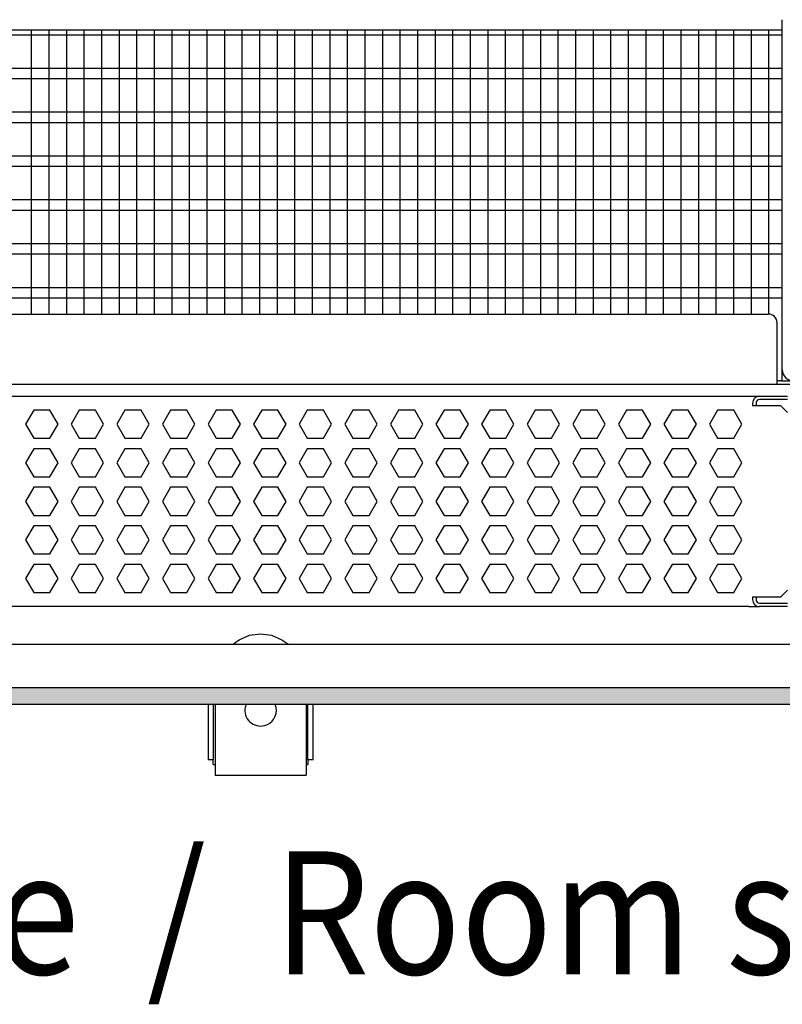
# Model space of a CAD drawing. Units: millimetres. Extents: x -8074 to 845, y 10003 to 15943.
# Drawn here: x -5027 to -4810, y 12331 to 12611 of the extents above; entities that cross this region are included whole.
import ezdxf

# ---------------------------------------------------------------- set-up
doc = ezdxf.new("R2010")
doc.units = ezdxf.units.MM
doc.layers.add('1', color=7, linetype='Continuous')
doc.styles.add('CONVERTER_14', font='txt.shx', dxfattribs={"width": 0.9})

msp = doc.modelspace()

# ---------------------------------------------------------------- hatches: boundary and pattern name
at = {"layer": '1', "linetype": 'Continuous'}
h = msp.add_hatch(dxfattribs=at)
h.set_pattern_fill('_USER', color=6, scale=0.1, angle=45, pattern_type=0)
h.set_pattern_definition([(45, (0, 0), (-0.0707106781, 0.0707106781), [])])
h.paths.add_polyline_path([(-7278, 12420.77), (-7278, 12416.17), (-4738.3, 12416.17), (-4738.3, 12420.77)])

# ---------------------------------------------------------------- linework, layer by layer
at = {"color": 6, "linetype": 'Continuous'}
for p, q in [((-4809.73, 12511.37), (-4809.73, 12611.09)), ((-4809.73, 12606.71), (-5220.31, 12606.71)), ((-4809.73, 12597.2), (-5220.31, 12597.2)), ((-4809.73, 12594.22), (-5220.31, 12594.22)), ((-4809.73, 12584.71), (-5220.31, 12584.71)), ((-4809.73, 12581.73), (-5220.31, 12581.73)), ((-4809.73, 12572.22), (-5220.31, 12572.22)), ((-4809.73, 12569.25), (-5220.31, 12569.25)), ((-4809.73, 12559.74), (-5220.31, 12559.74)), ((-4809.73, 12556.76), (-5220.31, 12556.76)), ((-4809.73, 12547.25), (-5220.31, 12547.25)), ((-4809.73, 12544.27), (-5220.31, 12544.27)), ((-4809.73, 12534.76), (-5220.31, 12534.76)), ((-4809.73, 12531.79), (-5220.31, 12531.79)), ((-4809.73, 12508.27), (-4809.73, 12511.37)), ((-4818.22, 12501.88), (-4818.22, 12501.18)), ((-4817.22, 12501.88), (-4817.22, 12501.18)), ((-4808.23, 12502.88), (-4816.22, 12502.88)), ((-4808.23, 12502.88), (-4816.22, 12502.88)), ((-5022.93, 12499.88), (-5025.24, 12495.89)), ((-5018.32, 12499.88), (-5022.93, 12499.88)), ((-5016.01, 12495.89), (-5018.32, 12499.88)), ((-5009.95, 12499.88), (-5012.25, 12495.89)), ((-5005.33, 12499.88), (-5009.95, 12499.88)), ((-5003.02, 12495.89), (-5005.33, 12499.88)), ((-4996.96, 12499.88), (-4999.27, 12495.89)), ((-4992.35, 12499.88), (-4996.96, 12499.88)), ((-4990.04, 12495.89), (-4992.35, 12499.88)), ((-4983.97, 12499.88), (-4986.28, 12495.89)), ((-4979.36, 12499.88), (-4983.97, 12499.88)), ((-4977.05, 12495.89), (-4979.36, 12499.88)), ((-4970.99, 12499.88), (-4973.29, 12495.89)), ((-4966.37, 12499.88), (-4970.99, 12499.88)), ((-4964.07, 12495.89), (-4966.37, 12499.88)), ((-4958, 12499.88), (-4960.31, 12495.89)), ((-4953.39, 12499.88), (-4958, 12499.88)), ((-4951.08, 12495.89), (-4953.39, 12499.88)), ((-4945.01, 12499.88), (-4947.32, 12495.89)), ((-4940.4, 12499.88), (-4945.01, 12499.88)), ((-4938.09, 12495.89), (-4940.4, 12499.88)), ((-4932.03, 12499.88), (-4934.33, 12495.89)), ((-4927.41, 12499.88), (-4932.03, 12499.88)), ((-4925.11, 12495.89), (-4927.41, 12499.88)), ((-4919.04, 12499.88), (-4921.35, 12495.89)), ((-4914.43, 12499.88), (-4919.04, 12499.88)), ((-4912.12, 12495.89), (-4914.43, 12499.88)), ((-4906.05, 12499.88), (-4908.36, 12495.89)), ((-4901.44, 12499.88), (-4906.05, 12499.88)), ((-4899.13, 12495.89), (-4901.44, 12499.88)), ((-4893.07, 12499.88), (-4895.38, 12495.89)), ((-4888.45, 12499.88), (-4893.07, 12499.88)), ((-4886.15, 12495.89), (-4888.45, 12499.88)), ((-4880.08, 12499.88), (-4882.39, 12495.89)), ((-4875.47, 12499.88), (-4880.08, 12499.88)), ((-4873.16, 12495.89), (-4875.47, 12499.88)), ((-4867.1, 12499.88), (-4869.4, 12495.89)), ((-4862.48, 12499.88), (-4867.1, 12499.88)), ((-4860.17, 12495.89), (-4862.48, 12499.88)), ((-4854.11, 12499.88), (-4856.42, 12495.89)), ((-4849.5, 12499.88), (-4854.11, 12499.88)), ((-4847.19, 12495.89), (-4849.5, 12499.88)), ((-4841.12, 12499.88), (-4843.43, 12495.89)), ((-4836.51, 12499.88), (-4841.12, 12499.88)), ((-4834.2, 12495.89), (-4836.51, 12499.88)), ((-4828.14, 12499.88), (-4830.44, 12495.89)), ((-4823.52, 12499.88), (-4828.14, 12499.88)), ((-4821.22, 12495.89), (-4823.52, 12499.88)), ((-4818.22, 12501.18), (-4810.23, 12501.18)), ((-4810.23, 12501.18), (-4808.23, 12499.18)), ((-5025.24, 12495.89), (-5022.93, 12491.89)), ((-5018.32, 12491.89), (-5016.01, 12495.89)), ((-5012.25, 12495.89), (-5009.95, 12491.89)), ((-5005.33, 12491.89), (-5003.02, 12495.89)), ((-4999.27, 12495.89), (-4996.96, 12491.89)), ((-4992.35, 12491.89), (-4990.04, 12495.89)), ((-4986.28, 12495.89), (-4983.97, 12491.89)), ((-4979.36, 12491.89), (-4977.05, 12495.89)), ((-4973.29, 12495.89), (-4970.99, 12491.89)), ((-4966.37, 12491.89), (-4964.07, 12495.89)), ((-4960.31, 12495.89), (-4958, 12491.89)), ((-4953.39, 12491.89), (-4951.08, 12495.89)), ((-4947.32, 12495.89), (-4945.01, 12491.89)), ((-4940.4, 12491.89), (-4938.09, 12495.89)), ((-4934.33, 12495.89), (-4932.03, 12491.89)), ((-4927.41, 12491.89), (-4925.11, 12495.89)), ((-4921.35, 12495.89), (-4919.04, 12491.89)), ((-4914.43, 12491.89), (-4912.12, 12495.89)), ((-4908.36, 12495.89), (-4906.05, 12491.89)), ((-4901.44, 12491.89), (-4899.13, 12495.89)), ((-4895.38, 12495.89), (-4893.07, 12491.89)), ((-4888.45, 12491.89), (-4886.15, 12495.89)), ((-4882.39, 12495.89), (-4880.08, 12491.89)), ((-4875.47, 12491.89), (-4873.16, 12495.89)), ((-4869.4, 12495.89), (-4867.1, 12491.89)), ((-4862.48, 12491.89), (-4860.17, 12495.89)), ((-4856.42, 12495.89), (-4854.11, 12491.89)), ((-4849.5, 12491.89), (-4847.19, 12495.89)), ((-4843.43, 12495.89), (-4841.12, 12491.89)), ((-4836.51, 12491.89), (-4834.2, 12495.89)), ((-4830.44, 12495.89), (-4828.14, 12491.89)), ((-4823.52, 12491.89), (-4821.22, 12495.89)), ((-5022.93, 12491.89), (-5018.32, 12491.89)), ((-5009.95, 12491.89), (-5005.33, 12491.89)), ((-4996.96, 12491.89), (-4992.35, 12491.89)), ((-4983.97, 12491.89), (-4979.36, 12491.89)), ((-4970.99, 12491.89), (-4966.37, 12491.89)), ((-4958, 12491.89), (-4953.39, 12491.89)), ((-4945.01, 12491.89), (-4940.4, 12491.89)), ((-4932.03, 12491.89), (-4927.41, 12491.89)), ((-4919.04, 12491.89), (-4914.43, 12491.89)), ((-4906.05, 12491.89), (-4901.44, 12491.89)), ((-4893.07, 12491.89), (-4888.45, 12491.89)), ((-4880.08, 12491.89), (-4875.47, 12491.89)), ((-4867.1, 12491.89), (-4862.48, 12491.89)), ((-4854.11, 12491.89), (-4849.5, 12491.89)), ((-4841.12, 12491.89), (-4836.51, 12491.89)), ((-4828.14, 12491.89), (-4823.52, 12491.89)), ((-5022.93, 12488.89), (-5025.24, 12484.9)), ((-5018.32, 12488.89), (-5022.93, 12488.89)), ((-5016.01, 12484.9), (-5018.32, 12488.89)), ((-5009.95, 12488.89), (-5012.25, 12484.9)), ((-5005.33, 12488.89), (-5009.95, 12488.89)), ((-5003.02, 12484.9), (-5005.33, 12488.89)), ((-4996.96, 12488.89), (-4999.27, 12484.9)), ((-4992.35, 12488.89), (-4996.96, 12488.89)), ((-4990.04, 12484.9), (-4992.35, 12488.89)), ((-4983.97, 12488.89), (-4986.28, 12484.9)), ((-4979.36, 12488.89), (-4983.97, 12488.89)), ((-4977.05, 12484.9), (-4979.36, 12488.89)), ((-4970.99, 12488.89), (-4973.29, 12484.9)), ((-4966.37, 12488.89), (-4970.99, 12488.89)), ((-4964.07, 12484.9), (-4966.37, 12488.89)), ((-4958, 12488.89), (-4960.31, 12484.9)), ((-4953.39, 12488.89), (-4958, 12488.89)), ((-4951.08, 12484.9), (-4953.39, 12488.89)), ((-4945.01, 12488.89), (-4947.32, 12484.9)), ((-4940.4, 12488.89), (-4945.01, 12488.89)), ((-4938.09, 12484.9), (-4940.4, 12488.89)), ((-4932.03, 12488.89), (-4934.33, 12484.9)), ((-4927.41, 12488.89), (-4932.03, 12488.89)), ((-4925.11, 12484.9), (-4927.41, 12488.89)), ((-4919.04, 12488.89), (-4921.35, 12484.9)), ((-4914.43, 12488.89), (-4919.04, 12488.89)), ((-4912.12, 12484.9), (-4914.43, 12488.89)), ((-4906.05, 12488.89), (-4908.36, 12484.9)), ((-4901.44, 12488.89), (-4906.05, 12488.89)), ((-4899.13, 12484.9), (-4901.44, 12488.89)), ((-4893.07, 12488.89), (-4895.38, 12484.9)), ((-4888.45, 12488.89), (-4893.07, 12488.89)), ((-4886.15, 12484.9), (-4888.45, 12488.89)), ((-4880.08, 12488.89), (-4882.39, 12484.9)), ((-4875.47, 12488.89), (-4880.08, 12488.89)), ((-4873.16, 12484.9), (-4875.47, 12488.89)), ((-4867.1, 12488.89), (-4869.4, 12484.9)), ((-4862.48, 12488.89), (-4867.1, 12488.89)), ((-4860.17, 12484.9), (-4862.48, 12488.89)), ((-4854.11, 12488.89), (-4856.42, 12484.9)), ((-4849.5, 12488.89), (-4854.11, 12488.89)), ((-4847.19, 12484.9), (-4849.5, 12488.89)), ((-4841.12, 12488.89), (-4843.43, 12484.9)), ((-4836.51, 12488.89), (-4841.12, 12488.89)), ((-4834.2, 12484.9), (-4836.51, 12488.89)), ((-4828.14, 12488.89), (-4830.44, 12484.9)), ((-4823.52, 12488.89), (-4828.14, 12488.89)), ((-4821.22, 12484.9), (-4823.52, 12488.89)), ((-5025.24, 12484.9), (-5022.93, 12480.9)), ((-5018.32, 12480.9), (-5016.01, 12484.9)), ((-5012.25, 12484.9), (-5009.95, 12480.9)), ((-5005.33, 12480.9), (-5003.02, 12484.9)), ((-4999.27, 12484.9), (-4996.96, 12480.9)), ((-4992.35, 12480.9), (-4990.04, 12484.9)), ((-4986.28, 12484.9), (-4983.97, 12480.9)), ((-4979.36, 12480.9), (-4977.05, 12484.9)), ((-4973.29, 12484.9), (-4970.99, 12480.9)), ((-4966.37, 12480.9), (-4964.07, 12484.9)), ((-4960.31, 12484.9), (-4958, 12480.9)), ((-4953.39, 12480.9), (-4951.08, 12484.9)), ((-4947.32, 12484.9), (-4945.01, 12480.9)), ((-4940.4, 12480.9), (-4938.09, 12484.9)), ((-4934.33, 12484.9), (-4932.03, 12480.9)), ((-4927.41, 12480.9), (-4925.11, 12484.9)), ((-4921.35, 12484.9), (-4919.04, 12480.9)), ((-4914.43, 12480.9), (-4912.12, 12484.9)), ((-4908.36, 12484.9), (-4906.05, 12480.9)), ((-4901.44, 12480.9), (-4899.13, 12484.9)), ((-4895.38, 12484.9), (-4893.07, 12480.9)), ((-4888.45, 12480.9), (-4886.15, 12484.9)), ((-4882.39, 12484.9), (-4880.08, 12480.9)), ((-4875.47, 12480.9), (-4873.16, 12484.9)), ((-4869.4, 12484.9), (-4867.1, 12480.9)), ((-4862.48, 12480.9), (-4860.17, 12484.9)), ((-4856.42, 12484.9), (-4854.11, 12480.9)), ((-4849.5, 12480.9), (-4847.19, 12484.9)), ((-4843.43, 12484.9), (-4841.12, 12480.9)), ((-4836.51, 12480.9), (-4834.2, 12484.9)), ((-4830.44, 12484.9), (-4828.14, 12480.9)), ((-4823.52, 12480.9), (-4821.22, 12484.9)), ((-5022.93, 12480.9), (-5018.32, 12480.9)), ((-5009.95, 12480.9), (-5005.33, 12480.9)), ((-4996.96, 12480.9), (-4992.35, 12480.9)), ((-4983.97, 12480.9), (-4979.36, 12480.9)), ((-4970.99, 12480.9), (-4966.37, 12480.9)), ((-4958, 12480.9), (-4953.39, 12480.9)), ((-4945.01, 12480.9), (-4940.4, 12480.9)), ((-4932.03, 12480.9), (-4927.41, 12480.9)), ((-4919.04, 12480.9), (-4914.43, 12480.9)), ((-4906.05, 12480.9), (-4901.44, 12480.9)), ((-4893.07, 12480.9), (-4888.45, 12480.9)), ((-4880.08, 12480.9), (-4875.47, 12480.9)), ((-4867.1, 12480.9), (-4862.48, 12480.9)), ((-4854.11, 12480.9), (-4849.5, 12480.9)), ((-4841.12, 12480.9), (-4836.51, 12480.9)), ((-4828.14, 12480.9), (-4823.52, 12480.9)), ((-5022.93, 12477.91), (-5025.24, 12473.91)), ((-5018.32, 12477.91), (-5022.93, 12477.91)), ((-5016.01, 12473.91), (-5018.32, 12477.91)), ((-5009.95, 12477.91), (-5012.25, 12473.91)), ((-5005.33, 12477.91), (-5009.95, 12477.91)), ((-5003.02, 12473.91), (-5005.33, 12477.91)), ((-4996.96, 12477.91), (-4999.27, 12473.91)), ((-4992.35, 12477.91), (-4996.96, 12477.91)), ((-4990.04, 12473.91), (-4992.35, 12477.91)), ((-4983.97, 12477.91), (-4986.28, 12473.91)), ((-4979.36, 12477.91), (-4983.97, 12477.91)), ((-4977.05, 12473.91), (-4979.36, 12477.91)), ((-4970.99, 12477.91), (-4973.29, 12473.91)), ((-4966.37, 12477.91), (-4970.99, 12477.91)), ((-4964.07, 12473.91), (-4966.37, 12477.91)), ((-4958, 12477.91), (-4960.31, 12473.91)), ((-4953.39, 12477.91), (-4958, 12477.91)), ((-4951.08, 12473.91), (-4953.39, 12477.91)), ((-4945.01, 12477.91), (-4947.32, 12473.91)), ((-4940.4, 12477.91), (-4945.01, 12477.91)), ((-4938.09, 12473.91), (-4940.4, 12477.91)), ((-4932.03, 12477.91), (-4934.33, 12473.91)), ((-4927.41, 12477.91), (-4932.03, 12477.91)), ((-4925.11, 12473.91), (-4927.41, 12477.91)), ((-4919.04, 12477.91), (-4921.35, 12473.91)), ((-4914.43, 12477.91), (-4919.04, 12477.91)), ((-4912.12, 12473.91), (-4914.43, 12477.91)), ((-4906.05, 12477.91), (-4908.36, 12473.91)), ((-4901.44, 12477.91), (-4906.05, 12477.91)), ((-4899.13, 12473.91), (-4901.44, 12477.91)), ((-4893.07, 12477.91), (-4895.38, 12473.91)), ((-4888.45, 12477.91), (-4893.07, 12477.91)), ((-4886.15, 12473.91), (-4888.45, 12477.91)), ((-4880.08, 12477.91), (-4882.39, 12473.91)), ((-4875.47, 12477.91), (-4880.08, 12477.91)), ((-4873.16, 12473.91), (-4875.47, 12477.91)), ((-4867.1, 12477.91), (-4869.4, 12473.91)), ((-4862.48, 12477.91), (-4867.1, 12477.91)), ((-4860.17, 12473.91), (-4862.48, 12477.91)), ((-4854.11, 12477.91), (-4856.42, 12473.91)), ((-4849.5, 12477.91), (-4854.11, 12477.91)), ((-4847.19, 12473.91), (-4849.5, 12477.91)), ((-4841.12, 12477.91), (-4843.43, 12473.91)), ((-4836.51, 12477.91), (-4841.12, 12477.91)), ((-4834.2, 12473.91), (-4836.51, 12477.91)), ((-4828.14, 12477.91), (-4830.44, 12473.91)), ((-4823.52, 12477.91), (-4828.14, 12477.91)), ((-4821.22, 12473.91), (-4823.52, 12477.91)), ((-5025.24, 12473.91), (-5022.93, 12469.91)), ((-5018.32, 12469.91), (-5016.01, 12473.91)), ((-5012.25, 12473.91), (-5009.95, 12469.91)), ((-5005.33, 12469.91), (-5003.02, 12473.91)), ((-4999.27, 12473.91), (-4996.96, 12469.91)), ((-4992.35, 12469.91), (-4990.04, 12473.91)), ((-4986.28, 12473.91), (-4983.97, 12469.91)), ((-4979.36, 12469.91), (-4977.05, 12473.91)), ((-4973.29, 12473.91), (-4970.99, 12469.91)), ((-4966.37, 12469.91), (-4964.07, 12473.91)), ((-4960.31, 12473.91), (-4958, 12469.91)), ((-4953.39, 12469.91), (-4951.08, 12473.91)), ((-4947.32, 12473.91), (-4945.01, 12469.91)), ((-4940.4, 12469.91), (-4938.09, 12473.91)), ((-4934.33, 12473.91), (-4932.03, 12469.91)), ((-4927.41, 12469.91), (-4925.11, 12473.91)), ((-4921.35, 12473.91), (-4919.04, 12469.91)), ((-4914.43, 12469.91), (-4912.12, 12473.91)), ((-4908.36, 12473.91), (-4906.05, 12469.91)), ((-4901.44, 12469.91), (-4899.13, 12473.91)), ((-4895.38, 12473.91), (-4893.07, 12469.91)), ((-4888.45, 12469.91), (-4886.15, 12473.91)), ((-4882.39, 12473.91), (-4880.08, 12469.91)), ((-4875.47, 12469.91), (-4873.16, 12473.91)), ((-4869.4, 12473.91), (-4867.1, 12469.91)), ((-4862.48, 12469.91), (-4860.17, 12473.91)), ((-4856.42, 12473.91), (-4854.11, 12469.91)), ((-4849.5, 12469.91), (-4847.19, 12473.91)), ((-4843.43, 12473.91), (-4841.12, 12469.91)), ((-4836.51, 12469.91), (-4834.2, 12473.91)), ((-4830.44, 12473.91), (-4828.14, 12469.91)), ((-4823.52, 12469.91), (-4821.22, 12473.91)), ((-5022.93, 12469.91), (-5018.32, 12469.91)), ((-5009.95, 12469.91), (-5005.33, 12469.91)), ((-4996.96, 12469.91), (-4992.35, 12469.91)), ((-4983.97, 12469.91), (-4979.36, 12469.91)), ((-4970.99, 12469.91), (-4966.37, 12469.91)), ((-4958, 12469.91), (-4953.39, 12469.91)), ((-4945.01, 12469.91), (-4940.4, 12469.91)), ((-4932.03, 12469.91), (-4927.41, 12469.91)), ((-4919.04, 12469.91), (-4914.43, 12469.91)), ((-4906.05, 12469.91), (-4901.44, 12469.91)), ((-4893.07, 12469.91), (-4888.45, 12469.91)), ((-4880.08, 12469.91), (-4875.47, 12469.91)), ((-4867.1, 12469.91), (-4862.48, 12469.91)), ((-4854.11, 12469.91), (-4849.5, 12469.91)), ((-4841.12, 12469.91), (-4836.51, 12469.91)), ((-4828.14, 12469.91), (-4823.52, 12469.91)), ((-5022.93, 12466.92), (-5025.24, 12462.92)), ((-5018.32, 12466.92), (-5022.93, 12466.92)), ((-5016.01, 12462.92), (-5018.32, 12466.92)), ((-5009.95, 12466.92), (-5012.25, 12462.92)), ((-5005.33, 12466.92), (-5009.95, 12466.92)), ((-5003.02, 12462.92), (-5005.33, 12466.92)), ((-4996.96, 12466.92), (-4999.27, 12462.92)), ((-4992.35, 12466.92), (-4996.96, 12466.92)), ((-4990.04, 12462.92), (-4992.35, 12466.92)), ((-4983.97, 12466.92), (-4986.28, 12462.92)), ((-4979.36, 12466.92), (-4983.97, 12466.92)), ((-4977.05, 12462.92), (-4979.36, 12466.92)), ((-4970.99, 12466.92), (-4973.29, 12462.92)), ((-4966.37, 12466.92), (-4970.99, 12466.92)), ((-4964.07, 12462.92), (-4966.37, 12466.92)), ((-4958, 12466.92), (-4960.31, 12462.92)), ((-4953.39, 12466.92), (-4958, 12466.92)), ((-4951.08, 12462.92), (-4953.39, 12466.92)), ((-4945.01, 12466.92), (-4947.32, 12462.92)), ((-4940.4, 12466.92), (-4945.01, 12466.92)), ((-4938.09, 12462.92), (-4940.4, 12466.92)), ((-4932.03, 12466.92), (-4934.33, 12462.92)), ((-4927.41, 12466.92), (-4932.03, 12466.92)), ((-4925.11, 12462.92), (-4927.41, 12466.92)), ((-4919.04, 12466.92), (-4921.35, 12462.92)), ((-4914.43, 12466.92), (-4919.04, 12466.92)), ((-4912.12, 12462.92), (-4914.43, 12466.92)), ((-4906.05, 12466.92), (-4908.36, 12462.92)), ((-4901.44, 12466.92), (-4906.05, 12466.92)), ((-4899.13, 12462.92), (-4901.44, 12466.92)), ((-4893.07, 12466.92), (-4895.38, 12462.92)), ((-4888.45, 12466.92), (-4893.07, 12466.92)), ((-4886.15, 12462.92), (-4888.45, 12466.92)), ((-4880.08, 12466.92), (-4882.39, 12462.92)), ((-4875.47, 12466.92), (-4880.08, 12466.92)), ((-4873.16, 12462.92), (-4875.47, 12466.92)), ((-4867.1, 12466.92), (-4869.4, 12462.92)), ((-4862.48, 12466.92), (-4867.1, 12466.92)), ((-4860.17, 12462.92), (-4862.48, 12466.92)), ((-4854.11, 12466.92), (-4856.42, 12462.92)), ((-4849.5, 12466.92), (-4854.11, 12466.92)), ((-4847.19, 12462.92), (-4849.5, 12466.92)), ((-4841.12, 12466.92), (-4843.43, 12462.92)), ((-4836.51, 12466.92), (-4841.12, 12466.92)), ((-4834.2, 12462.92), (-4836.51, 12466.92)), ((-4828.14, 12466.92), (-4830.44, 12462.92)), ((-4823.52, 12466.92), (-4828.14, 12466.92)), ((-4821.22, 12462.92), (-4823.52, 12466.92)), ((-5025.24, 12462.92), (-5022.93, 12458.93)), ((-5018.32, 12458.93), (-5016.01, 12462.92)), ((-5012.25, 12462.92), (-5009.95, 12458.93)), ((-5005.33, 12458.93), (-5003.02, 12462.92)), ((-4999.27, 12462.92), (-4996.96, 12458.93)), ((-4992.35, 12458.93), (-4990.04, 12462.92)), ((-4986.28, 12462.92), (-4983.97, 12458.93)), ((-4979.36, 12458.93), (-4977.05, 12462.92)), ((-4973.29, 12462.92), (-4970.99, 12458.93)), ((-4966.37, 12458.93), (-4964.07, 12462.92)), ((-4960.31, 12462.92), (-4958, 12458.93)), ((-4953.39, 12458.93), (-4951.08, 12462.92)), ((-4947.32, 12462.92), (-4945.01, 12458.93)), ((-4940.4, 12458.93), (-4938.09, 12462.92)), ((-4934.33, 12462.92), (-4932.03, 12458.93)), ((-4927.41, 12458.93), (-4925.11, 12462.92)), ((-4921.35, 12462.92), (-4919.04, 12458.93)), ((-4914.43, 12458.93), (-4912.12, 12462.92)), ((-4908.36, 12462.92), (-4906.05, 12458.93)), ((-4901.44, 12458.93), (-4899.13, 12462.92)), ((-4895.38, 12462.92), (-4893.07, 12458.93)), ((-4888.45, 12458.93), (-4886.15, 12462.92)), ((-4882.39, 12462.92), (-4880.08, 12458.93)), ((-4875.47, 12458.93), (-4873.16, 12462.92)), ((-4869.4, 12462.92), (-4867.1, 12458.93)), ((-4862.48, 12458.93), (-4860.17, 12462.92)), ((-4856.42, 12462.92), (-4854.11, 12458.93)), ((-4849.5, 12458.93), (-4847.19, 12462.92)), ((-4843.43, 12462.92), (-4841.12, 12458.93)), ((-4836.51, 12458.93), (-4834.2, 12462.92)), ((-4830.44, 12462.92), (-4828.14, 12458.93)), ((-4823.52, 12458.93), (-4821.22, 12462.92)), ((-5022.93, 12458.93), (-5018.32, 12458.93)), ((-5009.95, 12458.93), (-5005.33, 12458.93)), ((-4996.96, 12458.93), (-4992.35, 12458.93)), ((-4983.97, 12458.93), (-4979.36, 12458.93)), ((-4970.99, 12458.93), (-4966.37, 12458.93)), ((-4958, 12458.93), (-4953.39, 12458.93)), ((-4945.01, 12458.93), (-4940.4, 12458.93)), ((-4932.03, 12458.93), (-4927.41, 12458.93)), ((-4919.04, 12458.93), (-4914.43, 12458.93)), ((-4906.05, 12458.93), (-4901.44, 12458.93)), ((-4893.07, 12458.93), (-4888.45, 12458.93)), ((-4880.08, 12458.93), (-4875.47, 12458.93)), ((-4867.1, 12458.93), (-4862.48, 12458.93)), ((-4854.11, 12458.93), (-4849.5, 12458.93)), ((-4841.12, 12458.93), (-4836.51, 12458.93)), ((-4828.14, 12458.93), (-4823.52, 12458.93)), ((-5022.93, 12455.93), (-5025.24, 12451.93)), ((-5018.32, 12455.93), (-5022.93, 12455.93)), ((-5016.01, 12451.93), (-5018.32, 12455.93)), ((-5009.95, 12455.93), (-5012.25, 12451.93)), ((-5005.33, 12455.93), (-5009.95, 12455.93)), ((-5003.02, 12451.93), (-5005.33, 12455.93)), ((-4996.96, 12455.93), (-4999.27, 12451.93)), ((-4992.35, 12455.93), (-4996.96, 12455.93)), ((-4990.04, 12451.93), (-4992.35, 12455.93)), ((-4983.97, 12455.93), (-4986.28, 12451.93)), ((-4979.36, 12455.93), (-4983.97, 12455.93)), ((-4977.05, 12451.93), (-4979.36, 12455.93)), ((-4970.99, 12455.93), (-4973.29, 12451.93)), ((-4966.37, 12455.93), (-4970.99, 12455.93)), ((-4964.07, 12451.93), (-4966.37, 12455.93)), ((-4958, 12455.93), (-4960.31, 12451.93)), ((-4953.39, 12455.93), (-4958, 12455.93)), ((-4951.08, 12451.93), (-4953.39, 12455.93)), ((-4945.01, 12455.93), (-4947.32, 12451.93)), ((-4940.4, 12455.93), (-4945.01, 12455.93)), ((-4938.09, 12451.93), (-4940.4, 12455.93)), ((-4932.03, 12455.93), (-4934.33, 12451.93)), ((-4927.41, 12455.93), (-4932.03, 12455.93)), ((-4925.11, 12451.93), (-4927.41, 12455.93)), ((-4919.04, 12455.93), (-4921.35, 12451.93)), ((-4914.43, 12455.93), (-4919.04, 12455.93)), ((-4912.12, 12451.93), (-4914.43, 12455.93)), ((-4906.05, 12455.93), (-4908.36, 12451.93)), ((-4901.44, 12455.93), (-4906.05, 12455.93)), ((-4899.13, 12451.93), (-4901.44, 12455.93)), ((-4893.07, 12455.93), (-4895.38, 12451.93)), ((-4888.45, 12455.93), (-4893.07, 12455.93)), ((-4886.15, 12451.93), (-4888.45, 12455.93)), ((-4880.08, 12455.93), (-4882.39, 12451.93)), ((-4875.47, 12455.93), (-4880.08, 12455.93)), ((-4873.16, 12451.93), (-4875.47, 12455.93)), ((-4867.1, 12455.93), (-4869.4, 12451.93)), ((-4862.48, 12455.93), (-4867.1, 12455.93)), ((-4860.17, 12451.93), (-4862.48, 12455.93)), ((-4854.11, 12455.93), (-4856.42, 12451.93)), ((-4849.5, 12455.93), (-4854.11, 12455.93)), ((-4847.19, 12451.93), (-4849.5, 12455.93)), ((-4841.12, 12455.93), (-4843.43, 12451.93)), ((-4836.51, 12455.93), (-4841.12, 12455.93)), ((-4834.2, 12451.93), (-4836.51, 12455.93)), ((-4828.14, 12455.93), (-4830.44, 12451.93)), ((-4823.52, 12455.93), (-4828.14, 12455.93)), ((-4821.22, 12451.93), (-4823.52, 12455.93)), ((-5025.24, 12451.93), (-5022.93, 12447.94)), ((-5018.32, 12447.94), (-5016.01, 12451.93)), ((-5012.25, 12451.93), (-5009.95, 12447.94)), ((-5005.33, 12447.94), (-5003.02, 12451.93)), ((-4999.27, 12451.93), (-4996.96, 12447.94)), ((-4992.35, 12447.94), (-4990.04, 12451.93)), ((-4986.28, 12451.93), (-4983.97, 12447.94)), ((-4979.36, 12447.94), (-4977.05, 12451.93)), ((-4973.29, 12451.93), (-4970.99, 12447.94)), ((-4966.37, 12447.94), (-4964.07, 12451.93)), ((-4960.31, 12451.93), (-4958, 12447.94)), ((-4953.39, 12447.94), (-4951.08, 12451.93)), ((-4947.32, 12451.93), (-4945.01, 12447.94)), ((-4940.4, 12447.94), (-4938.09, 12451.93)), ((-4934.33, 12451.93), (-4932.03, 12447.94)), ((-4927.41, 12447.94), (-4925.11, 12451.93)), ((-4921.35, 12451.93), (-4919.04, 12447.94)), ((-4914.43, 12447.94), (-4912.12, 12451.93)), ((-4908.36, 12451.93), (-4906.05, 12447.94)), ((-4901.44, 12447.94), (-4899.13, 12451.93)), ((-4895.38, 12451.93), (-4893.07, 12447.94)), ((-4888.45, 12447.94), (-4886.15, 12451.93)), ((-4882.39, 12451.93), (-4880.08, 12447.94)), ((-4875.47, 12447.94), (-4873.16, 12451.93)), ((-4869.4, 12451.93), (-4867.1, 12447.94)), ((-4862.48, 12447.94), (-4860.17, 12451.93)), ((-4856.42, 12451.93), (-4854.11, 12447.94)), ((-4849.5, 12447.94), (-4847.19, 12451.93)), ((-4843.43, 12451.93), (-4841.12, 12447.94)), ((-4836.51, 12447.94), (-4834.2, 12451.93)), ((-4830.44, 12451.93), (-4828.14, 12447.94)), ((-4823.52, 12447.94), (-4821.22, 12451.93)), ((-4810.23, 12446.64), (-4808.23, 12448.64)), ((-5022.93, 12447.94), (-5018.32, 12447.94)), ((-5009.95, 12447.94), (-5005.33, 12447.94)), ((-4996.96, 12447.94), (-4992.35, 12447.94)), ((-4983.97, 12447.94), (-4979.36, 12447.94)), ((-4970.99, 12447.94), (-4966.37, 12447.94)), ((-4958, 12447.94), (-4953.39, 12447.94)), ((-4945.01, 12447.94), (-4940.4, 12447.94)), ((-4932.03, 12447.94), (-4927.41, 12447.94)), ((-4919.04, 12447.94), (-4914.43, 12447.94)), ((-4906.05, 12447.94), (-4901.44, 12447.94)), ((-4893.07, 12447.94), (-4888.45, 12447.94)), ((-4880.08, 12447.94), (-4875.47, 12447.94)), ((-4867.1, 12447.94), (-4862.48, 12447.94)), ((-4854.11, 12447.94), (-4849.5, 12447.94)), ((-4841.12, 12447.94), (-4836.51, 12447.94)), ((-4828.14, 12447.94), (-4823.52, 12447.94)), ((-4818.22, 12446.64), (-4818.22, 12445.94)), ((-4810.23, 12446.64), (-4818.22, 12446.64)), ((-4817.22, 12446.64), (-4817.22, 12445.94)), ((-4816.22, 12444.94), (-4808.23, 12444.94)), ((-4816.22, 12444.94), (-4808.23, 12444.94)), ((-4966.3, 12433.13), (-4964.39, 12434.5)), ((-4964.39, 12434.5), (-4961.47, 12435.76)), ((-4961.47, 12435.76), (-4958.32, 12436.17)), ((-4958.32, 12436.17), (-4955.21, 12435.76)), ((-4955.21, 12435.76), (-4952.29, 12434.5)), ((-4952.29, 12434.5), (-4950.32, 12433.13)), ((-4971.79, 12416.15), (-4971.79, 12400.42)), ((-4944.82, 12400.42), (-4944.82, 12416.15))]:
    msp.add_line(p, q, dxfattribs=at)
at = {"color": 1, "linetype": 'Continuous'}
for p, q in [((-5220.31, 12608.2), (-4809.73, 12608.2)), ((-5220.31, 12527.25), (-4813.72, 12527.25)), ((-4811.23, 12509.87), (-4811.23, 12524.76)), ((-4811.23, 12507.28), (-4811.23, 12509.87)), ((-4810.23, 12508.27), (-4811.23, 12508.27)), ((-4810.23, 12508.27), (-4806.63, 12508.27)), ((-5220.31, 12507.28), (-4811.23, 12507.28)), ((-4811.23, 12507.28), (-4795.24, 12507.28)), ((-5220.31, 12503.88), (-4816.22, 12503.88)), ((-4816.22, 12503.88), (-4808.23, 12503.88)), ((-4819.22, 12443.94), (-5220.31, 12443.94)), ((-4819.22, 12443.94), (-4816.22, 12443.94)), ((-4808.23, 12443.94), (-4816.22, 12443.94)), ((-4973.29, 12416.15), (-4973.29, 12400.42)), ((-4971.29, 12416.15), (-4971.29, 12396.92)), ((-4962.43, 12416.15), (-4962.72, 12415.24)), ((-4953.89, 12415.24), (-4954.19, 12416.15)), ((-4945.32, 12416.15), (-4945.32, 12396.92)), ((-4943.32, 12400.42), (-4943.32, 12416.15)), ((-4973.29, 12400.42), (-4971.79, 12400.42)), ((-4971.79, 12398.92), (-4971.79, 12400.42)), ((-4971.79, 12398.92), (-4971.29, 12398.92)), ((-4945.32, 12398.92), (-4944.82, 12398.92)), ((-4944.82, 12400.42), (-4944.82, 12398.92)), ((-4944.82, 12400.42), (-4943.32, 12400.42)), ((-4971.29, 12396.92), (-4971.29, 12395.92)), ((-4971.29, 12395.92), (-4945.32, 12395.92)), ((-4945.32, 12396.92), (-4945.32, 12395.92))]:
    msp.add_line(p, q, dxfattribs=at)
for centre, radius, start, end in [((-4813.72, 12524.76), 2.5, 0, 90), ((-4958.31, 12414.4), 4.5, 169.1999, 284.4), ((-4958.31, 12414.4), 4.5, 284.4001, 10.8001)]:
    msp.add_arc(centre, radius, start, end, dxfattribs=at)
at = {"color": 6, "linetype": 'Continuous'}
for centre, radius, start, end in [((-4806.63, 12511.37), 3.1, 180, 270), ((-4816.22, 12501.88), 2, 90, 180), ((-4816.22, 12501.88), 0.999, 89.9991, 179.9991), ((-4816.22, 12445.94), 2, 180, 270), ((-4816.22, 12445.94), 0.999, 180.0009, 270.0009)]:
    msp.add_arc(centre, radius, start, end, dxfattribs=at)
at = {"layer": '1', "color": 6, "linetype": 'Continuous'}
for p, q in [((-5023.62, 12608.2), (-5023.62, 12527.25)), ((-5018.62, 12608.2), (-5018.62, 12527.25)), ((-5013.62, 12608.2), (-5013.62, 12527.25)), ((-5008.62, 12608.2), (-5008.62, 12527.25)), ((-5003.62, 12608.2), (-5003.62, 12527.25)), ((-4998.62, 12608.2), (-4998.62, 12527.25)), ((-4993.62, 12608.2), (-4993.62, 12527.25)), ((-4988.62, 12608.2), (-4988.62, 12527.25)), ((-4983.62, 12608.2), (-4983.62, 12527.25)), ((-4978.62, 12608.2), (-4978.62, 12527.25)), ((-4973.62, 12608.2), (-4973.62, 12527.25)), ((-4968.62, 12608.2), (-4968.62, 12527.25)), ((-4963.62, 12608.2), (-4963.62, 12527.25)), ((-4958.62, 12608.2), (-4958.62, 12527.25)), ((-4953.62, 12608.2), (-4953.62, 12527.25)), ((-4948.62, 12608.2), (-4948.62, 12527.25)), ((-4943.62, 12608.2), (-4943.62, 12527.25)), ((-4938.62, 12608.2), (-4938.62, 12527.25)), ((-4933.62, 12608.2), (-4933.62, 12527.25)), ((-4928.62, 12608.2), (-4928.62, 12527.25)), ((-4923.62, 12608.2), (-4923.62, 12527.25)), ((-4918.62, 12608.2), (-4918.62, 12527.25)), ((-4913.62, 12608.2), (-4913.62, 12527.25)), ((-4908.62, 12608.2), (-4908.62, 12527.25)), ((-4903.62, 12608.2), (-4903.62, 12527.25)), ((-4898.62, 12608.2), (-4898.62, 12527.25)), ((-4893.62, 12608.2), (-4893.62, 12527.25)), ((-4888.62, 12608.2), (-4888.62, 12527.25)), ((-4883.62, 12608.2), (-4883.62, 12527.25)), ((-4878.62, 12608.2), (-4878.62, 12527.25)), ((-4873.62, 12608.2), (-4873.62, 12527.25)), ((-4868.62, 12608.2), (-4868.62, 12527.25)), ((-4863.62, 12608.2), (-4863.62, 12527.25)), ((-4858.62, 12608.2), (-4858.62, 12527.25)), ((-4853.62, 12608.2), (-4853.62, 12527.25)), ((-4848.62, 12608.2), (-4848.62, 12527.25)), ((-4843.62, 12608.2), (-4843.62, 12527.25)), ((-4838.62, 12608.2), (-4838.62, 12527.25)), ((-4833.62, 12608.2), (-4833.62, 12527.25)), ((-4828.62, 12608.2), (-4828.62, 12527.25)), ((-4823.62, 12608.2), (-4823.62, 12527.25)), ((-4818.62, 12608.2), (-4818.62, 12527.25)), ((-4813.62, 12608.2), (-4813.62, 12527.25)), ((-4738.3, 12420.77), (-7278, 12420.77)), ((-7278, 12416.17), (-4738.3, 12416.17))]:
    msp.add_line(p, q, dxfattribs=at)
at = {"layer": '1', "color": 1, "linetype": 'Continuous'}
msp.add_line((-4742.9, 12433.14), (-5220.31, 12433.14), dxfattribs=at)

# ---------------------------------------------------------------- texts
at = {"layer": '1', "color": 2, "style": 'CONVERTER_14', "width": 0.9}
msp.add_text('Raumseite  /  Room side', height=35, dxfattribs=at).set_placement((-5223.05, 12339.21))

doc.saveas('drawing.dxf')
